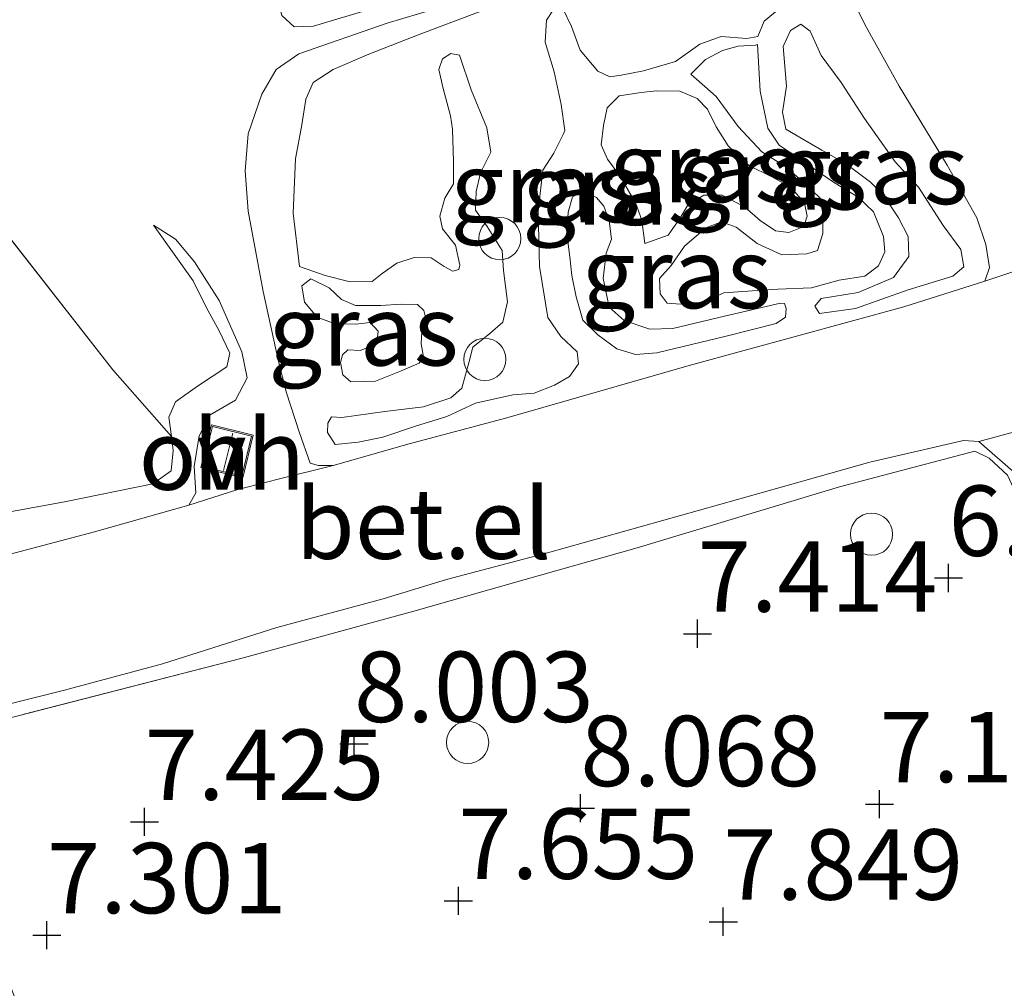
# Model space of a CAD drawing. Units: metres. Extents: x 96839 to 100010, y 495686 to 499497.
# Drawn here: x 98698 to 98733, y 496786 to 496820 of the extents above; entities that cross this region are included whole.
import ezdxf
from ezdxf.enums import TextEntityAlignment as Align

# ---------------------------------------------------------------- set-up
doc = ezdxf.new("R2010")
doc.units = ezdxf.units.M
doc.linetypes.add('IE-TERREINAFSCHEIDING', pattern=[10, 8, -2])
doc.layers.get('0').update_dxf_attribs({"lineweight": 25})
doc.layers.add('B-ME-GW-HOOGTEPUNT-S-B1', color=10, linetype='Continuous')
for name, color, linetype, lineweight in [('B-ME-GW-KRUINLIJN-L-B1', 93, 'Continuous', 18), ('B-ME-GW-TEENLIJN-L-B1', 93, 'Continuous', 18), ('B-ME-IE-GRASLAND-GV-B6', 93, 'Continuous', 18), ('B-ME-IE-GRONDWERKLIJN-GROND_NIETINGERICHT-GV-B6', 253, 'Continuous', 18), ('B-ME-IE-INRICHTINGSELEMENT-S-B1', 253, 'Continuous', 18), ('B-ME-IE-TERREINAFSCHEIDING-RASTERHEKWERK-L-B1', 8, 'IE-TERREINAFSCHEIDING', 18), ('B-ME-KG-KADASTRAAL-DAKRAND-L-B1', 13, 'Continuous', 18), ('B-ME-KG-KADASTRAAL-NOKLIJN-L-B1', 13, 'Continuous', 18), ('B-ME-OG-BEBOUWING-GV-B6', 173, 'Continuous', 18), ('B-ME-VH-VERH_SOORT-GV-B6', 8, 'Continuous', 18), ('B-ME-VH-VERH_SOORT-ONVERHARD-GV-B6', 8, 'Continuous', 18), ('B-ME-VH-VERH_SOORT-TEGELS-GV-B6', 8, 'Continuous', 18)]:
    doc.layers.add(name, color=color, linetype=linetype, lineweight=lineweight)
doc.styles.add('NLCS-ISO', font='NLCS-ISO.TTF')

# ---------------------------------------------------------------- blocks, each defined once
blk = doc.blocks.new('hoogtepunt')
for p, q in [((0, 0.5), (0, -0.5)), ((-0.5, 0), (0.5, 0))]:
    blk.add_line(p, q)
blk = doc.blocks.new('dtb')
blk.add_circle((0, 0), 0.75)

msp = doc.modelspace()

# ---------------------------------------------------------------- linework, layer by layer
at = {"layer": 'B-ME-GW-KRUINLIJN-L-B1'}
for points in [[(98707.897, 496811.504, 8.422), (98707.669, 496813.408, 8.342), (98707.754, 496815.333, 8.322), (98707.973, 496816.547, 8.252), (98708.118, 496817.45, 8.192), (98708.375, 496818.047, 8.222), (98709.088, 496818.515, 8.132), (98710.355, 496819.05, 8.132), (98712.143, 496819.756, 7.732), (98714.213, 496820.535, 7.312), (98716.724, 496821.415, 6.792), (98719.342, 496822.312, 6.342), (98721.437, 496823.144, 5.992), (98722.979, 496823.402, 5.782), (98723.822, 496823.483, 5.792), (98724.435, 496823.038, 5.752), (98725.088, 496821.934, 5.762), (98725.595, 496820.838, 5.862)], [(98717.267, 496816.203, 7.486), (98717.316, 496816.339, 7.469), (98717.195, 496817.261, 7.392), (98716.944, 496818.426, 7.252), (98716.626, 496819.486, 7.182), (98716.665, 496820.267, 7.012), (98716.915, 496820.647, 6.772), (98717.233, 496820.703, 6.572)], [(98729.523, 496810.683, 6.397), (98731.111, 496811.168, 6.253), (98731.504, 496811.503, 6.208), (98731.395, 496812.118, 6.226), (98730.762, 496812.965, 6.307), (98729.889, 496814.328, 6.505), (98729.062, 496815.232, 6.469), (98727.968, 496816.772, 6.424), (98727.145, 496818.052, 6.415), (98726.425, 496819.006, 6.352), (98726.034, 496819.87, 6.307), (98725.703, 496820.118, 6.352), (98725.344, 496819.893, 6.424), (98725.076, 496819.332, 6.487), (98725.199, 496817.918, 6.604), (98725.06, 496816.992, 6.559), (98725.18, 496816.389, 6.55), (98725.718, 496816.072, 6.559), (98726.452, 496815.638, 6.55), (98727.333, 496815.147, 6.496), (98728.18, 496814.509, 6.442), (98728.661, 496814.022, 6.451), (98729.177, 496813.242, 6.496), (98729.517, 496812.571, 6.451), (98729.542, 496811.869, 6.433), (98728.999, 496811.121, 6.487), (98727.739, 496810.589, 6.694), (98726.424, 496810.371, 6.766), (98726.199, 496810.1, 6.721), (98726.374, 496809.837, 6.658), (98727.653, 496810.019, 6.505), (98729.523, 496810.683, 6.397)], [(98721.803, 496818.344, 6.348), (98722.314, 496818.862, 6.339), (98722.921, 496819.189, 6.303), (98723.475, 496819.333, 6.276), (98724.092, 496819.369, 6.204), (98724.169, 496819.393, 6.198)], [(98713.593, 496811.555, 8.323), (98713.438, 496812.273, 8.232), (98712.97, 496812.843, 8.232), (98712.881, 496813.298, 8.182), (98713.057, 496813.933, 8.212), (98713.37, 496814.45, 8.142), (98713.368, 496815.246, 8.112), (98713.334, 496816.385, 8.142), (98713.257, 496816.868, 8.072), (98712.992, 496817.83, 7.992), (98712.844, 496818.513, 7.892), (98712.972, 496818.892, 7.792), (98713.271, 496819.082, 7.612)], [(98720.166, 496812.332, 7.5), (98720.996, 496812.628, 7.473), (98721.408, 496813.216, 7.302), (98721.701, 496813.718, 7.32), (98722.264, 496814.043, 7.176), (98722.908, 496814.043, 7.077), (98723.703, 496813.635, 6.933), (98724.268, 496813.149, 6.78), (98724.808, 496812.772, 6.798), (98725.281, 496812.72, 6.825), (98725.809, 496812.936, 6.816), (98725.935, 496813.301, 6.744), (98725.842, 496813.76, 6.753), (98725.348, 496814.33, 6.771), (98724.676, 496814.692, 6.816), (98723.858, 496815.1, 6.834), (98723.131, 496815.801, 6.771), (98722.694, 496816.47, 6.753), (98722.394, 496817.101, 6.699), (98722.023, 496817.481, 6.645), (98721.402, 496817.736, 6.663), (98720.578, 496817.756, 6.708), (98720.038, 496817.687, 6.798), (98719.253, 496817.575, 7.041), (98718.829, 496817.147, 7.131), (98718.695, 496816.515, 7.203), (98718.611, 496815.837, 7.266)], [(98725.126, 496810.194, 7.027), (98724.981, 496810.205, 7.063), (98722.993, 496809.744, 7.333), (98721.162, 496809.31, 7.594), (98720.34, 496809.282, 7.783), (98719.426, 496809.592, 8.179), (98718.897, 496810.066, 8.296), (98718.687, 496811.086, 8.404), (98718.791, 496811.984, 8.422), (98718.976, 496812.483, 8.323), (98718.891, 496813.135, 8.314), (98718.712, 496813.652, 8.323), (98718.442, 496813.965, 8.305), (98717.978, 496814.174, 8.296), (98717.595, 496813.985, 8.35), (98717.436, 496813.438, 8.359), (98717.39, 496812.675, 8.422), (98717.502, 496811.854, 8.386), (98717.575, 496811.19, 8.341), (98717.723, 496810.43, 8.341), (98717.956, 496809.6, 8.341), (98718.499, 496809.078, 8.224), (98719.173, 496808.582, 7.963), (98719.831, 496808.377, 7.756), (98720.588, 496808.439, 7.549), (98723.055, 496809.03, 7.198), (98724.825, 496809.487, 7.072), (98725.16, 496809.711, 7.045), (98725.19, 496810.014, 7.027), (98725.126, 496810.194, 7.027)], [(98702.709, 496812.977, 7.987), (98704.109, 496810.994, 8.26), (98704.581, 496810.059, 8.247), (98705.034, 496809.228, 8.468), (98705.416, 496808.431, 8.468), (98705.31, 496807.944, 8.468), (98704.274, 496807.26, 8.507), (98703.481, 496806.703, 8.364), (98703.246, 496806.157, 8.312), (98703.341, 496805.468, 8.316), (98703.408, 496804.971, 8.247), (98703.335, 496804.253, 8.299), (98702.679, 496803.787, 8.208), (98699.545, 496803.151, 7.974), (98697.072, 496802.702, 7.74)], [(98709.606, 496808.548, 8.935), (98710.045, 496808.524, 8.908), (98710.422, 496808.664, 8.899), (98710.647, 496808.886, 8.827), (98710.69, 496809.213, 8.854), (98710.405, 496809.522, 8.863), (98709.898, 496809.464, 8.89), (98709.123, 496809.486, 8.854), (98708.526, 496809.705, 8.827), (98708.069, 496810.241, 8.773), (98707.973, 496810.82, 8.764), (98708.295, 496811.068, 8.755), (98708.942, 496810.753, 8.845), (98709.386, 496810.338, 8.926), (98709.886, 496810.118, 8.908), (98710.781, 496810.122, 8.881), (98711.504, 496810.172, 8.908), (98712.085, 496810.159, 8.872), (98712.307, 496809.945, 8.89), (98712.359, 496809.753, 8.908), (98712.236, 496809.194, 8.926), (98712.22, 496808.758, 8.917), (98712.301, 496808.3, 8.899), (98712.148, 496808.079, 8.935), (98711.487, 496807.786, 8.944), (98710.598, 496807.431, 9.007), (98709.715, 496807.414, 9.016), (98709.432, 496807.663, 9.007), (98709.352, 496808.097, 8.962), (98709.419, 496808.365, 8.953), (98709.606, 496808.548, 8.935)], [(98709.161, 496805.18, 8.062), (98709.974, 496805.271, 8.002), (98710.858, 496805.449, 7.902), (98712.02, 496805.834, 8.062), (98713.132, 496806.177, 8.072), (98714.152, 496806.651, 7.902), (98715.478, 496806.944, 7.672), (98716.229, 496807.012, 7.832), (98716.95, 496807.295, 7.972), (98717.482, 496807.601, 8.022), (98717.81, 496808.05, 8.002), (98717.761, 496808.48, 8.022)]]:
    msp.add_polyline3d(points, dxfattribs=at)
at = {"layer": 'B-ME-GW-TEENLIJN-L-B1'}
for points in [[(98709.701, 496840.688, 6.959), (98708.988, 496840.65, 7.067), (98708.45, 496840.301, 7.247), (98707.751, 496838.872, 7.571), (98707.548, 496837.465, 7.733), (98707.948, 496834.822, 7.787), (98708.335, 496832.276, 7.814), (98708.723, 496831.12, 7.841), (98708.786, 496829.718, 7.796), (98708.504, 496828.599, 7.787), (98708.029, 496826.246, 7.787), (98707.599, 496824.676, 7.769), (98707.116, 496823.324, 7.832), (98706.969, 496821.518, 7.823), (98707.268, 496820.423, 7.886), (98707.699, 496820.02, 7.886), (98708.393, 496820.054, 7.823), (98710.484, 496820.678, 7.634), (98711.432, 496821.107, 7.571)], [(98714.907, 496821.334, 7.015), (98711.003, 496820.15, 7.627), (98707.874, 496819.061, 7.903), (98707.06, 496818.513, 7.939), (98706.558, 496817.632, 7.867), (98706.067, 496816.218, 7.879), (98705.961, 496814.908, 7.939), (98706.067, 496813.473, 7.999), (98706.602, 496810.624, 8.023), (98707.147, 496808.13, 8.035), (98707.425, 496807.021, 7.927), (98707.886, 496805.64, 7.819), (98708.277, 496804.516, 7.663), (98708.569, 496804.441, 7.615), (98709.086, 496804.434, 7.567)], [(98709.086, 496804.434, 7.567), (98711.786, 496805.209, 7.495), (98715.258, 496806.126, 7.195), (98721.734, 496807.986, 6.499), (98729.368, 496810.075, 5.719), (98732.243, 496810.983, 5.431), (98732.412, 496811.47, 5.443), (98732.284, 496812.291, 5.443), (98731.96, 496813.239, 5.467), (98730.91, 496815.109, 5.515), (98729.196, 496817.922, 5.515), (98727.978, 496820.112, 5.431), (98727.423, 496821.259, 5.377)], [(98725.595, 496820.838, 5.862), (98724.94, 496820.664, 5.922), (98724.41, 496820.224, 6.032), (98724.178, 496819.682, 6.032), (98723.79, 496819.608, 6.042), (98722.872, 496819.68, 6.082), (98722.124, 496819.41, 6.192), (98721.249, 496818.788, 6.282), (98720.112, 496818.458, 6.452), (98719.322, 496818.309, 6.552), (98718.919, 496818.247, 6.582), (98718.499, 496818.454, 6.632), (98717.866, 496819.195, 6.582), (98717.555, 496820.037, 6.582), (98717.233, 496820.703, 6.572)], [(98721.803, 496818.344, 6.348), (98722.704, 496817.547, 6.375), (98723.476, 496816.482, 6.465), (98724.316, 496815.578, 6.519), (98725.173, 496815.056, 6.51), (98725.851, 496814.457, 6.42), (98726.393, 496813.935, 6.348), (98726.488, 496813.38, 6.321), (98726.489, 496812.678, 6.33), (98726.295, 496812.081, 6.42), (98725.922, 496811.965, 6.537), (98725.027, 496811.924, 6.627), (98724.161, 496812.332, 6.699), (98723.412, 496812.91, 6.771), (98722.888, 496813.094, 6.879), (98722.335, 496812.878, 6.915), (98721.573, 496812.235, 6.978), (98721.102, 496811.548, 7.032), (98720.687, 496811.08, 7.149), (98720.709, 496810.536, 7.185), (98720.958, 496810.202, 7.149), (98721.442, 496810.175, 7.077), (98722.156, 496810.2, 6.978), (98722.971, 496810.579, 6.852), (98723.987, 496810.646, 6.708), (98724.893, 496810.7, 6.618), (98726.09, 496810.746, 6.537), (98727.065, 496811.019, 6.384), (98727.982, 496811.169, 6.204), (98728.471, 496811.529, 6.24), (98728.692, 496812.03, 6.24), (98728.645, 496812.573, 6.222), (98728.29, 496813.45, 6.285), (98727.748, 496813.972, 6.267), (98726.867, 496814.5, 6.33), (98725.775, 496815.254, 6.42), (98724.943, 496815.816, 6.519), (98724.532, 496816.425, 6.528), (98724.265, 496817.739, 6.402), (98724.169, 496819.393, 6.198)], [(98713.271, 496819.082, 7.612), (98713.581, 496819.021, 7.572), (98713.994, 496817.792, 7.592), (98714.544, 496816.431, 7.652), (98714.695, 496815.573, 7.612), (98714.319, 496814.84, 7.622), (98714.17, 496814.178, 7.592), (98714.142, 496813.505, 7.602), (98714.556, 496812.935, 7.632), (98715.09, 496812.074, 7.722), (98715.143, 496811.362, 7.812), (98715.285, 496810.258, 7.892), (98715.116, 496809.535, 7.982), (98714.653, 496809.123, 8.012), (98714.057, 496808.641, 7.942), (98713.919, 496808.128, 7.942), (98713.667, 496807.188, 8.002), (98713.271, 496806.844, 8.092), (98712.295, 496806.517, 8.102), (98710.927, 496806.356, 8.002), (98709.398, 496806.139, 8.022), (98709.032, 496806.163, 8.052), (98708.901, 496805.938, 8.066), (98708.884, 496805.605, 8.072), (98709.161, 496805.18, 8.062)], [(98717.761, 496808.48, 8.022), (98717.175, 496809.019, 8.042), (98716.718, 496809.696, 8.022), (98716.416, 496811.506, 7.822), (98716.378, 496813.481, 7.692), (98716.539, 496814.936, 7.642), (98716.931, 496815.535, 7.572), (98717.267, 496816.203, 7.486)], [(98720.166, 496812.332, 7.5), (98720.054, 496813.152, 7.536), (98719.849, 496813.742, 7.545), (98719.274, 496814.736, 7.392), (98718.839, 496815.321, 7.275), (98718.611, 496815.837, 7.266)], [(98702.709, 496812.977, 7.987), (98703.49, 496812.486, 7.942), (98704.156, 496811.67, 8.019), (98705.04, 496810.297, 7.986), (98705.843, 496808.478, 7.92), (98706.038, 496807.55, 7.942), (98705.624, 496806.758, 7.766), (98704.717, 496806.238, 7.755), (98704.332, 496805.492, 7.656), (98704.145, 496804.408, 7.557), (98704.207, 496803.463, 7.392), (98703.964, 496803.03, 7.326), (98700.61, 496802.079, 6.974), (98695.356, 496800.694, 6.369)], [(98707.897, 496811.504, 8.422), (98708.801, 496811.193, 8.462), (98709.693, 496810.968, 8.462), (98710.472, 496810.982, 8.412), (98710.834, 496811.255, 8.352), (98711.351, 496811.628, 8.352), (98711.963, 496811.828, 8.372), (98712.568, 496811.812, 8.342), (98713.031, 496811.512, 8.352), (98713.344, 496811.343, 8.322), (98713.558, 496811.401, 8.352), (98713.593, 496811.555, 8.323)], [(98694.164, 496792.75, 5.953), (98694.569, 496793.846, 6.093), (98695.389, 496795.089, 6.148), (98695.559, 496795.462, 6.159), (98699.542, 496796.452, 6.665), (98703.03, 496797.39, 7.028), (98707.087, 496798.68, 7.391), (98710.869, 496799.697, 7.479), (98713.119, 496800.39, 7.413), (98716.701, 496801.333, 7.017), (98723.454, 496803.235, 6.28), (98728.162, 496804.551, 5.763), (98731.486, 496805.321, 5.466), (98732.034, 496805.287, 5.367)], [(98732.034, 496805.287, 5.367), (98733.442, 496804.065, 5.301), (98734.668, 496802.028, 5.08), (98737.107, 496793.491, 5.165), (98740.739, 496782.166, 5.331)]]:
    msp.add_polyline3d(points, dxfattribs=at)
at = {"layer": 'B-ME-IE-GRASLAND-GV-B6'}
for points in [[(98664.187, 496885.65, 7.948), (98666.369, 496879.283, 8.032), (98667.901, 496874.903, 7.976), (98670.186, 496868.509, 8.13), (98672.722, 496860.783, 8.186), (98674.079, 496856.667, 8.158), (98675.01, 496854.219, 8.172), (98675.865, 496851.769, 8.144), (98676.562, 496849.443, 8.2), (98677.396, 496847.106, 8.13), (98678.306, 496844.77, 7.962), (98679.077, 496842.538, 8.06), (98679.95, 496840.145, 8.158), (98681.758, 496835.097, 8.116), (98683.089, 496830.98, 8.088), (98683.785, 496829.01, 8.284), (98684.906, 496827.45, 8.228), (98686.474, 496826.181, 8.158), (98688.903, 496823.195, 8.046), (98696.106, 496814.426, 7.976), (98701.256, 496807.841, 8.186), (98703.341, 496805.468, 8.316)], [(98727.423, 496821.259, 5.377), (98727.978, 496820.112, 5.431), (98729.196, 496817.922, 5.515), (98730.91, 496815.109, 5.515), (98731.96, 496813.239, 5.467), (98732.284, 496812.291, 5.443), (98732.412, 496811.47, 5.443), (98732.243, 496810.983, 5.431), (98729.368, 496810.075, 5.719), (98721.734, 496807.986, 6.499), (98715.258, 496806.126, 7.195), (98711.786, 496805.209, 7.495), (98709.086, 496804.434, 7.567), (98708.569, 496804.441, 7.615), (98708.277, 496804.516, 7.663), (98707.886, 496805.64, 7.819), (98707.425, 496807.021, 7.927), (98707.147, 496808.13, 8.035), (98706.602, 496810.624, 8.023), (98706.067, 496813.473, 7.999), (98705.961, 496814.908, 7.939), (98706.067, 496816.218, 7.879), (98706.558, 496817.632, 7.867), (98707.06, 496818.513, 7.939), (98707.874, 496819.061, 7.903), (98711.003, 496820.15, 7.627), (98714.907, 496821.334, 7.015)], [(98710.484, 496820.678, 7.634), (98708.393, 496820.054, 7.823), (98707.699, 496820.02, 7.886), (98707.268, 496820.423, 7.886)], [(98716.915, 496820.647, 6.772), (98716.665, 496820.267, 7.012), (98716.626, 496819.486, 7.182), (98716.944, 496818.426, 7.252), (98717.195, 496817.261, 7.392), (98717.316, 496816.339, 7.469), (98717.267, 496816.203, 7.486), (98716.931, 496815.535, 7.572), (98716.539, 496814.936, 7.642), (98716.378, 496813.481, 7.692), (98716.416, 496811.506, 7.822), (98716.718, 496809.696, 8.022), (98717.175, 496809.019, 8.042), (98717.761, 496808.48, 8.022), (98717.81, 496808.05, 8.002), (98717.482, 496807.601, 8.022), (98716.95, 496807.295, 7.972), (98716.229, 496807.012, 7.832), (98715.478, 496806.944, 7.672), (98714.152, 496806.651, 7.902), (98713.132, 496806.177, 8.072), (98712.02, 496805.834, 8.062), (98710.858, 496805.449, 7.902), (98709.974, 496805.271, 8.002), (98709.161, 496805.18, 8.062), (98708.884, 496805.605, 8.072), (98708.901, 496805.938, 8.066), (98709.032, 496806.163, 8.052), (98709.398, 496806.139, 8.022), (98710.927, 496806.356, 8.002), (98712.295, 496806.517, 8.102), (98713.271, 496806.844, 8.092), (98713.667, 496807.188, 8.002), (98713.919, 496808.128, 7.942), (98714.057, 496808.641, 7.942), (98714.653, 496809.123, 8.012), (98715.116, 496809.535, 7.982), (98715.285, 496810.258, 7.892), (98715.143, 496811.362, 7.812), (98715.09, 496812.074, 7.722), (98714.556, 496812.935, 7.632), (98714.142, 496813.505, 7.602), (98714.17, 496814.178, 7.592), (98714.319, 496814.84, 7.622), (98714.695, 496815.573, 7.612), (98714.544, 496816.431, 7.652), (98713.994, 496817.792, 7.592), (98713.581, 496819.021, 7.572), (98713.271, 496819.082, 7.612), (98712.972, 496818.892, 7.792), (98712.844, 496818.513, 7.892), (98712.992, 496817.83, 7.992), (98713.257, 496816.868, 8.072), (98713.334, 496816.385, 8.142), (98713.368, 496815.246, 8.112), (98713.37, 496814.45, 8.142), (98713.057, 496813.933, 8.212), (98712.881, 496813.298, 8.182), (98712.97, 496812.843, 8.232), (98713.438, 496812.273, 8.232), (98713.593, 496811.555, 8.323), (98713.558, 496811.401, 8.352), (98713.344, 496811.343, 8.322), (98713.031, 496811.512, 8.352), (98712.568, 496811.812, 8.342), (98711.963, 496811.828, 8.372), (98711.351, 496811.628, 8.352), (98710.834, 496811.255, 8.352), (98710.472, 496810.982, 8.412), (98709.693, 496810.968, 8.462), (98708.801, 496811.193, 8.462), (98707.897, 496811.504, 8.422), (98707.669, 496813.408, 8.342), (98707.754, 496815.333, 8.322), (98707.973, 496816.547, 8.252), (98708.118, 496817.45, 8.192), (98708.375, 496818.047, 8.222), (98709.088, 496818.515, 8.132), (98710.355, 496819.05, 8.132), (98712.143, 496819.756, 7.732), (98714.213, 496820.535, 7.312)], [(98714.213, 496820.535, 7.312), (98712.143, 496819.756, 7.732), (98710.355, 496819.05, 8.132), (98709.088, 496818.515, 8.132), (98708.375, 496818.047, 8.222), (98708.118, 496817.45, 8.192), (98707.973, 496816.547, 8.252), (98707.754, 496815.333, 8.322), (98707.669, 496813.408, 8.342), (98707.897, 496811.504, 8.422)], [(98707.897, 496811.504, 8.422), (98708.801, 496811.193, 8.462), (98709.693, 496810.968, 8.462), (98710.472, 496810.982, 8.412), (98710.834, 496811.255, 8.352), (98711.351, 496811.628, 8.352), (98711.963, 496811.828, 8.372), (98712.568, 496811.812, 8.342), (98713.031, 496811.512, 8.352), (98713.344, 496811.343, 8.322), (98713.558, 496811.401, 8.352), (98713.593, 496811.555, 8.323), (98713.438, 496812.273, 8.232), (98712.97, 496812.843, 8.232), (98712.881, 496813.298, 8.182), (98713.057, 496813.933, 8.212), (98713.37, 496814.45, 8.142), (98713.368, 496815.246, 8.112), (98713.334, 496816.385, 8.142), (98713.257, 496816.868, 8.072), (98712.992, 496817.83, 7.992), (98712.844, 496818.513, 7.892), (98712.972, 496818.892, 7.792), (98713.271, 496819.082, 7.612), (98713.581, 496819.021, 7.572), (98713.994, 496817.792, 7.592), (98714.544, 496816.431, 7.652), (98714.695, 496815.573, 7.612), (98714.319, 496814.84, 7.622), (98714.17, 496814.178, 7.592), (98714.142, 496813.505, 7.602), (98714.556, 496812.935, 7.632), (98715.09, 496812.074, 7.722), (98715.143, 496811.362, 7.812), (98715.285, 496810.258, 7.892), (98715.116, 496809.535, 7.982), (98714.653, 496809.123, 8.012), (98714.057, 496808.641, 7.942), (98713.919, 496808.128, 7.942), (98713.667, 496807.188, 8.002), (98713.271, 496806.844, 8.092), (98712.295, 496806.517, 8.102), (98710.927, 496806.356, 8.002), (98709.398, 496806.139, 8.022), (98709.032, 496806.163, 8.052), (98708.901, 496805.938, 8.066), (98708.884, 496805.605, 8.072), (98709.161, 496805.18, 8.062), (98709.974, 496805.271, 8.002), (98710.858, 496805.449, 7.902), (98712.02, 496805.834, 8.062), (98713.132, 496806.177, 8.072), (98714.152, 496806.651, 7.902), (98715.478, 496806.944, 7.672), (98716.229, 496807.012, 7.832), (98716.95, 496807.295, 7.972), (98717.482, 496807.601, 8.022), (98717.81, 496808.05, 8.002), (98717.761, 496808.48, 8.022), (98717.175, 496809.019, 8.042), (98716.718, 496809.696, 8.022), (98716.416, 496811.506, 7.822), (98716.378, 496813.481, 7.692), (98716.539, 496814.936, 7.642), (98716.931, 496815.535, 7.572), (98717.267, 496816.203, 7.486), (98717.316, 496816.339, 7.469), (98717.195, 496817.261, 7.392), (98716.944, 496818.426, 7.252), (98716.626, 496819.486, 7.182), (98716.665, 496820.267, 7.012), (98716.915, 496820.647, 6.772)], [(98724.94, 496820.664, 5.922), (98724.41, 496820.224, 6.032), (98724.178, 496819.682, 6.032), (98723.79, 496819.608, 6.042), (98722.872, 496819.68, 6.082), (98722.124, 496819.41, 6.192), (98721.249, 496818.788, 6.282), (98720.112, 496818.458, 6.452), (98719.322, 496818.309, 6.552), (98718.919, 496818.247, 6.582), (98718.499, 496818.454, 6.632), (98717.866, 496819.195, 6.582), (98717.555, 496820.037, 6.582), (98717.233, 496820.703, 6.572)], [(98717.233, 496820.703, 6.572), (98717.555, 496820.037, 6.582), (98717.866, 496819.195, 6.582), (98718.499, 496818.454, 6.632), (98718.919, 496818.247, 6.582), (98719.322, 496818.309, 6.552), (98720.112, 496818.458, 6.452), (98721.249, 496818.788, 6.282), (98722.124, 496819.41, 6.192), (98722.872, 496819.68, 6.082), (98723.79, 496819.608, 6.042), (98724.178, 496819.682, 6.032), (98724.41, 496820.224, 6.032), (98724.94, 496820.664, 5.922)], [(98729.523, 496810.683, 6.397), (98731.111, 496811.168, 6.253), (98731.504, 496811.503, 6.208), (98731.395, 496812.118, 6.226), (98730.762, 496812.965, 6.307), (98729.889, 496814.328, 6.505), (98729.062, 496815.232, 6.469), (98727.968, 496816.772, 6.424), (98727.145, 496818.052, 6.415), (98726.425, 496819.006, 6.352), (98726.034, 496819.87, 6.307), (98725.703, 496820.118, 6.352), (98725.344, 496819.893, 6.424), (98725.076, 496819.332, 6.487), (98725.199, 496817.918, 6.604), (98725.06, 496816.992, 6.559), (98725.18, 496816.389, 6.55), (98725.718, 496816.072, 6.559), (98726.452, 496815.638, 6.55), (98727.333, 496815.147, 6.496), (98728.18, 496814.509, 6.442), (98728.661, 496814.022, 6.451), (98729.177, 496813.242, 6.496), (98729.517, 496812.571, 6.451), (98729.542, 496811.869, 6.433), (98728.999, 496811.121, 6.487), (98727.739, 496810.589, 6.694), (98726.424, 496810.371, 6.766), (98726.199, 496810.1, 6.721), (98726.374, 496809.837, 6.658), (98727.653, 496810.019, 6.505), (98729.523, 496810.683, 6.397)], [(98729.523, 496810.683, 6.397), (98727.653, 496810.019, 6.505), (98726.374, 496809.837, 6.658), (98726.199, 496810.1, 6.721), (98726.424, 496810.371, 6.766), (98727.739, 496810.589, 6.694), (98728.999, 496811.121, 6.487), (98729.542, 496811.869, 6.433), (98729.517, 496812.571, 6.451), (98729.177, 496813.242, 6.496), (98728.661, 496814.022, 6.451), (98728.18, 496814.509, 6.442), (98727.333, 496815.147, 6.496), (98726.452, 496815.638, 6.55), (98725.718, 496816.072, 6.559), (98725.18, 496816.389, 6.55), (98725.06, 496816.992, 6.559), (98725.199, 496817.918, 6.604), (98725.076, 496819.332, 6.487), (98725.344, 496819.893, 6.424), (98725.703, 496820.118, 6.352), (98726.034, 496819.87, 6.307), (98726.425, 496819.006, 6.352), (98727.145, 496818.052, 6.415), (98727.968, 496816.772, 6.424), (98729.062, 496815.232, 6.469), (98729.889, 496814.328, 6.505), (98730.762, 496812.965, 6.307), (98731.395, 496812.118, 6.226), (98731.504, 496811.503, 6.208), (98731.111, 496811.168, 6.253), (98729.523, 496810.683, 6.397)], [(98724.169, 496819.393, 6.198), (98724.092, 496819.369, 6.204), (98723.475, 496819.333, 6.276), (98722.921, 496819.189, 6.303), (98722.314, 496818.862, 6.339), (98721.803, 496818.344, 6.348), (98722.704, 496817.547, 6.375), (98723.476, 496816.482, 6.465), (98724.316, 496815.578, 6.519), (98725.173, 496815.056, 6.51), (98725.851, 496814.457, 6.42), (98726.393, 496813.935, 6.348), (98726.488, 496813.38, 6.321), (98726.489, 496812.678, 6.33), (98726.295, 496812.081, 6.42), (98725.922, 496811.965, 6.537), (98725.027, 496811.924, 6.627), (98724.161, 496812.332, 6.699), (98723.412, 496812.91, 6.771), (98722.888, 496813.094, 6.879), (98722.335, 496812.878, 6.915), (98721.573, 496812.235, 6.978), (98721.102, 496811.548, 7.032), (98720.687, 496811.08, 7.149), (98720.709, 496810.536, 7.185), (98720.958, 496810.202, 7.149), (98721.442, 496810.175, 7.077), (98722.156, 496810.2, 6.978), (98722.971, 496810.579, 6.852), (98723.987, 496810.646, 6.708), (98724.893, 496810.7, 6.618), (98726.09, 496810.746, 6.537), (98727.065, 496811.019, 6.384), (98727.982, 496811.169, 6.204), (98728.471, 496811.529, 6.24), (98728.692, 496812.03, 6.24), (98728.645, 496812.573, 6.222), (98728.29, 496813.45, 6.285), (98727.748, 496813.972, 6.267), (98726.867, 496814.5, 6.33), (98725.775, 496815.254, 6.42), (98724.943, 496815.816, 6.519), (98724.532, 496816.425, 6.528), (98724.265, 496817.739, 6.402), (98724.169, 496819.393, 6.198)], [(98721.803, 496818.344, 6.348), (98722.314, 496818.862, 6.339), (98722.921, 496819.189, 6.303), (98723.475, 496819.333, 6.276), (98724.092, 496819.369, 6.204), (98724.169, 496819.393, 6.198), (98724.265, 496817.739, 6.402), (98724.532, 496816.425, 6.528), (98724.943, 496815.816, 6.519), (98725.775, 496815.254, 6.42), (98726.867, 496814.5, 6.33), (98727.748, 496813.972, 6.267), (98728.29, 496813.45, 6.285), (98728.645, 496812.573, 6.222), (98728.692, 496812.03, 6.24), (98728.471, 496811.529, 6.24), (98727.982, 496811.169, 6.204), (98727.065, 496811.019, 6.384), (98726.09, 496810.746, 6.537), (98724.893, 496810.7, 6.618), (98723.987, 496810.646, 6.708), (98722.971, 496810.579, 6.852), (98722.156, 496810.2, 6.978), (98721.442, 496810.175, 7.077), (98720.958, 496810.202, 7.149), (98720.709, 496810.536, 7.185), (98720.687, 496811.08, 7.149), (98721.102, 496811.548, 7.032), (98721.573, 496812.235, 6.978), (98722.335, 496812.878, 6.915), (98722.888, 496813.094, 6.879), (98723.412, 496812.91, 6.771), (98724.161, 496812.332, 6.699), (98725.027, 496811.924, 6.627), (98725.922, 496811.965, 6.537), (98726.295, 496812.081, 6.42), (98726.489, 496812.678, 6.33), (98726.488, 496813.38, 6.321), (98726.393, 496813.935, 6.348), (98725.851, 496814.457, 6.42), (98725.173, 496815.056, 6.51), (98724.316, 496815.578, 6.519), (98723.476, 496816.482, 6.465), (98722.704, 496817.547, 6.375), (98721.803, 496818.344, 6.348)], [(98720.166, 496812.332, 7.5), (98720.996, 496812.628, 7.473), (98721.408, 496813.216, 7.302), (98721.701, 496813.718, 7.32), (98722.264, 496814.043, 7.176), (98722.908, 496814.043, 7.077), (98723.703, 496813.635, 6.933), (98724.268, 496813.149, 6.78), (98724.808, 496812.772, 6.798), (98725.281, 496812.72, 6.825), (98725.809, 496812.936, 6.816), (98725.935, 496813.301, 6.744), (98725.842, 496813.76, 6.753), (98725.348, 496814.33, 6.771), (98724.676, 496814.692, 6.816), (98723.858, 496815.1, 6.834), (98723.131, 496815.801, 6.771), (98722.694, 496816.47, 6.753), (98722.394, 496817.101, 6.699), (98722.023, 496817.481, 6.645), (98721.402, 496817.736, 6.663), (98720.578, 496817.756, 6.708), (98720.038, 496817.687, 6.798), (98719.253, 496817.575, 7.041), (98718.829, 496817.147, 7.131), (98718.695, 496816.515, 7.203), (98718.611, 496815.837, 7.266), (98718.839, 496815.321, 7.275), (98719.274, 496814.736, 7.392), (98719.849, 496813.742, 7.545), (98720.054, 496813.152, 7.536), (98720.166, 496812.332, 7.5)], [(98720.166, 496812.332, 7.5), (98720.054, 496813.152, 7.536), (98719.849, 496813.742, 7.545), (98719.274, 496814.736, 7.392), (98718.839, 496815.321, 7.275), (98718.611, 496815.837, 7.266), (98718.695, 496816.515, 7.203), (98718.829, 496817.147, 7.131), (98719.253, 496817.575, 7.041), (98720.038, 496817.687, 6.798), (98720.578, 496817.756, 6.708), (98721.402, 496817.736, 6.663), (98722.023, 496817.481, 6.645), (98722.394, 496817.101, 6.699), (98722.694, 496816.47, 6.753), (98723.131, 496815.801, 6.771), (98723.858, 496815.1, 6.834), (98724.676, 496814.692, 6.816), (98725.348, 496814.33, 6.771), (98725.842, 496813.76, 6.753), (98725.935, 496813.301, 6.744), (98725.809, 496812.936, 6.816), (98725.281, 496812.72, 6.825), (98724.808, 496812.772, 6.798), (98724.268, 496813.149, 6.78), (98723.703, 496813.635, 6.933), (98722.908, 496814.043, 7.077), (98722.264, 496814.043, 7.176), (98721.701, 496813.718, 7.32), (98721.408, 496813.216, 7.302), (98720.996, 496812.628, 7.473), (98720.166, 496812.332, 7.5)], [(98725.126, 496810.194, 7.027), (98724.981, 496810.205, 7.063), (98722.993, 496809.744, 7.333), (98721.162, 496809.31, 7.594), (98720.34, 496809.282, 7.783), (98719.426, 496809.592, 8.179), (98718.897, 496810.066, 8.296), (98718.687, 496811.086, 8.404), (98718.791, 496811.984, 8.422), (98718.976, 496812.483, 8.323), (98718.891, 496813.135, 8.314), (98718.712, 496813.652, 8.323), (98718.442, 496813.965, 8.305), (98717.978, 496814.174, 8.296), (98717.595, 496813.985, 8.35), (98717.436, 496813.438, 8.359), (98717.39, 496812.675, 8.422), (98717.502, 496811.854, 8.386), (98717.575, 496811.19, 8.341), (98717.723, 496810.43, 8.341), (98717.956, 496809.6, 8.341), (98718.499, 496809.078, 8.224), (98719.173, 496808.582, 7.963), (98719.831, 496808.377, 7.756), (98720.588, 496808.439, 7.549), (98723.055, 496809.03, 7.198), (98724.825, 496809.487, 7.072), (98725.16, 496809.711, 7.045), (98725.19, 496810.014, 7.027), (98725.126, 496810.194, 7.027)], [(98725.126, 496810.194, 7.027), (98725.19, 496810.014, 7.027), (98725.16, 496809.711, 7.045), (98724.825, 496809.487, 7.072), (98723.055, 496809.03, 7.198), (98720.588, 496808.439, 7.549), (98719.831, 496808.377, 7.756), (98719.173, 496808.582, 7.963), (98718.499, 496809.078, 8.224), (98717.956, 496809.6, 8.341), (98717.723, 496810.43, 8.341), (98717.575, 496811.19, 8.341), (98717.502, 496811.854, 8.386), (98717.39, 496812.675, 8.422), (98717.436, 496813.438, 8.359), (98717.595, 496813.985, 8.35), (98717.978, 496814.174, 8.296), (98718.442, 496813.965, 8.305), (98718.712, 496813.652, 8.323), (98718.891, 496813.135, 8.314), (98718.976, 496812.483, 8.323), (98718.791, 496811.984, 8.422), (98718.687, 496811.086, 8.404), (98718.897, 496810.066, 8.296), (98719.426, 496809.592, 8.179), (98720.34, 496809.282, 7.783), (98721.162, 496809.31, 7.594), (98722.993, 496809.744, 7.333), (98724.981, 496810.205, 7.063), (98725.126, 496810.194, 7.027)], [(98697.072, 496802.702, 7.74), (98699.545, 496803.151, 7.974), (98702.679, 496803.787, 8.208), (98703.335, 496804.253, 8.299), (98703.408, 496804.971, 8.247), (98703.341, 496805.468, 8.316), (98703.246, 496806.157, 8.312), (98703.481, 496806.703, 8.364), (98704.274, 496807.26, 8.507), (98705.31, 496807.944, 8.468), (98705.416, 496808.431, 8.468), (98705.034, 496809.228, 8.468), (98704.581, 496810.059, 8.247), (98704.109, 496810.994, 8.26), (98702.709, 496812.977, 7.987), (98703.49, 496812.486, 7.942), (98704.156, 496811.67, 8.019), (98705.04, 496810.297, 7.986), (98705.843, 496808.478, 7.92), (98706.038, 496807.55, 7.942), (98705.624, 496806.758, 7.766), (98704.717, 496806.238, 7.755), (98704.332, 496805.492, 7.656), (98704.145, 496804.408, 7.557), (98704.207, 496803.463, 7.392), (98703.964, 496803.03, 7.326), (98700.61, 496802.079, 6.974), (98695.356, 496800.694, 6.369)], [(98709.606, 496808.548, 8.935), (98709.419, 496808.365, 8.953), (98709.352, 496808.097, 8.962), (98709.432, 496807.663, 9.007), (98709.715, 496807.414, 9.016), (98710.598, 496807.431, 9.007), (98711.487, 496807.786, 8.944), (98712.148, 496808.079, 8.935), (98712.301, 496808.3, 8.899), (98712.22, 496808.758, 8.917), (98712.236, 496809.194, 8.926), (98712.359, 496809.753, 8.908), (98712.307, 496809.945, 8.89), (98712.085, 496810.159, 8.872), (98711.504, 496810.172, 8.908), (98710.781, 496810.122, 8.881), (98709.886, 496810.118, 8.908), (98709.386, 496810.338, 8.926), (98708.942, 496810.753, 8.845), (98708.295, 496811.068, 8.755), (98707.973, 496810.82, 8.764), (98708.069, 496810.241, 8.773), (98708.526, 496809.705, 8.827), (98709.123, 496809.486, 8.854), (98709.898, 496809.464, 8.89), (98710.405, 496809.522, 8.863), (98710.69, 496809.213, 8.854), (98710.647, 496808.886, 8.827), (98710.422, 496808.664, 8.899), (98710.045, 496808.524, 8.908), (98709.606, 496808.548, 8.935)], [(98709.606, 496808.548, 8.935), (98710.045, 496808.524, 8.908), (98710.422, 496808.664, 8.899), (98710.647, 496808.886, 8.827), (98710.69, 496809.213, 8.854), (98710.405, 496809.522, 8.863), (98709.898, 496809.464, 8.89), (98709.123, 496809.486, 8.854), (98708.526, 496809.705, 8.827), (98708.069, 496810.241, 8.773), (98707.973, 496810.82, 8.764), (98708.295, 496811.068, 8.755), (98708.942, 496810.753, 8.845), (98709.386, 496810.338, 8.926), (98709.886, 496810.118, 8.908), (98710.781, 496810.122, 8.881), (98711.504, 496810.172, 8.908), (98712.085, 496810.159, 8.872), (98712.307, 496809.945, 8.89), (98712.359, 496809.753, 8.908), (98712.236, 496809.194, 8.926), (98712.22, 496808.758, 8.917), (98712.301, 496808.3, 8.899), (98712.148, 496808.079, 8.935), (98711.487, 496807.786, 8.944), (98710.598, 496807.431, 9.007), (98709.715, 496807.414, 9.016), (98709.432, 496807.663, 9.007), (98709.352, 496808.097, 8.962), (98709.419, 496808.365, 8.953), (98709.606, 496808.548, 8.935)], [(98703.341, 496805.468, 8.316), (98703.408, 496804.971, 8.247), (98703.335, 496804.253, 8.299), (98702.679, 496803.787, 8.208), (98699.545, 496803.151, 7.974), (98697.072, 496802.702, 7.74)], [(98695.559, 496795.462, 6.159), (98699.542, 496796.452, 6.665), (98703.03, 496797.39, 7.028), (98707.087, 496798.68, 7.391), (98710.869, 496799.697, 7.479), (98713.119, 496800.39, 7.413), (98716.701, 496801.333, 7.017), (98723.454, 496803.235, 6.28), (98728.162, 496804.551, 5.763), (98731.486, 496805.321, 5.466), (98732.034, 496805.287, 5.367)], [(98732.034, 496805.287, 5.367), (98733.442, 496804.065, 5.301), (98734.668, 496802.028, 5.08), (98737.107, 496793.491, 5.165), (98740.739, 496782.166, 5.331)], [(98739.711, 496780.891, 5.686), (98735.397, 496796.857, 5.759), (98733.934, 496802.179, 6.019), (98733.05, 496804.092, 5.912), (98732.398, 496804.704, 5.939), (98731.886, 496804.949, 5.937), (98727.085, 496803.683, 6.307), (98719.897, 496801.508, 7.022), (98715.91, 496800.387, 7.503), (98711.959, 496799.267, 7.724), (98705.812, 496797.583, 7.75), (98697.052, 496795.328, 7.126)]]:
    msp.add_polyline3d(points, dxfattribs=at)
at = {"layer": 'B-ME-IE-GRONDWERKLIJN-GROND_NIETINGERICHT-GV-B6'}
msp.add_polyline3d([(98697.841, 496785.361, 5.081), (98697.125, 496787.256, 5.301), (98697.15, 496788.321, 5.576), (98697.029, 496788.94, 5.965), (98696.917, 496789.144, 5.965), (98696.783, 496789.993, 7.055), (98696.371, 496791.329, 7.295), (98695.751, 496792.537, 7.312), (98695.765, 496793.647, 7.237), (98696.515, 496795.007, 7.162), (98697.052, 496795.328, 7.126), (98705.812, 496797.583, 7.75), (98711.959, 496799.267, 7.724), (98715.91, 496800.387, 7.503), (98719.897, 496801.508, 7.022), (98727.085, 496803.683, 6.307), (98731.886, 496804.949, 5.937), (98732.398, 496804.704, 5.939), (98733.05, 496804.092, 5.912), (98733.934, 496802.179, 6.019), (98735.397, 496796.857, 5.759), (98739.711, 496780.891, 5.686)], dxfattribs=at)
at = {"layer": 'B-ME-IE-TERREINAFSCHEIDING-RASTERHEKWERK-L-B1'}
for points in [[(98703.341, 496805.468, 8.316), (98701.256, 496807.841, 8.186), (98696.106, 496814.426, 7.976), (98688.903, 496823.195, 8.046), (98686.474, 496826.181, 8.158), (98684.906, 496827.45, 8.228), (98683.785, 496829.01, 8.284), (98683.089, 496830.98, 8.088), (98681.758, 496835.097, 8.116), (98679.95, 496840.145, 8.158), (98679.077, 496842.538, 8.06), (98678.306, 496844.77, 7.962), (98677.396, 496847.106, 8.13), (98676.562, 496849.443, 8.2), (98675.865, 496851.769, 8.144), (98675.01, 496854.219, 8.172), (98674.079, 496856.667, 8.158), (98672.722, 496860.783, 8.186), (98670.186, 496868.509, 8.13), (98667.901, 496874.903, 7.976), (98666.369, 496879.283, 8.032), (98664.187, 496885.65, 7.948), (98662.719, 496889.834, 7.864), (98662.641, 496890.121, 7.828)], [(98731.886, 496804.949, 5.937), (98727.085, 496803.683, 6.307), (98719.897, 496801.508, 7.022), (98715.91, 496800.387, 7.503), (98711.959, 496799.267, 7.724), (98705.812, 496797.583, 7.75), (98697.052, 496795.328, 7.126)], [(98740.704, 496777.737, 5.729), (98739.711, 496780.891, 5.686), (98735.397, 496796.857, 5.759), (98733.934, 496802.179, 6.019), (98733.05, 496804.092, 5.912), (98732.398, 496804.704, 5.939), (98731.886, 496804.949, 5.937)]]:
    msp.add_polyline3d(points, dxfattribs=at)
at = {"layer": 'B-ME-KG-KADASTRAAL-DAKRAND-L-B1'}
msp.add_polyline3d([(98704.448, 496804.399, 9.151), (98704.799, 496805.823, 9.186), (98706.189, 496805.481, 9.146), (98705.838, 496804.057, 9.111), (98704.448, 496804.399, 9.151)], dxfattribs=at)
at = {"layer": 'B-ME-KG-KADASTRAAL-NOKLIJN-L-B1'}
msp.add_line((98705.191, 496804.26, 9.286), (98705.529, 496805.584, 9.286), dxfattribs=at)
at = {"layer": 'B-ME-OG-BEBOUWING-GV-B6'}
msp.add_polyline3d([(98704.387, 496804.363, 7.571), (98704.762, 496805.883, 7.571), (98706.249, 496805.517, 7.571), (98705.874, 496803.997, 7.571), (98704.387, 496804.363, 7.571)], dxfattribs=at)
at = {"layer": 'B-ME-VH-VERH_SOORT-GV-B6'}
for points in [[(98695.356, 496800.694, 6.369), (98700.61, 496802.079, 6.974), (98703.964, 496803.03, 7.326), (98705.67, 496803.57, 7.486), (98707.131, 496803.956, 7.507), (98709.086, 496804.434, 7.567), (98711.786, 496805.209, 7.495), (98715.258, 496806.126, 7.195), (98721.734, 496807.986, 6.499), (98729.368, 496810.075, 5.719), (98732.243, 496810.983, 5.431), (98740.991, 496813.902, 4.36), (98740.944, 496808.013, 4.351)], [(98740.944, 496808.013, 4.351), (98738.94, 496807.313, 4.618), (98737.589, 496806.8, 4.783), (98732.034, 496805.287, 5.367), (98731.486, 496805.321, 5.466), (98728.162, 496804.551, 5.763), (98723.454, 496803.235, 6.28), (98716.701, 496801.333, 7.017), (98713.119, 496800.39, 7.413), (98710.869, 496799.697, 7.479), (98707.087, 496798.68, 7.391), (98703.03, 496797.39, 7.028), (98699.542, 496796.452, 6.665), (98695.559, 496795.462, 6.159)]]:
    msp.add_polyline3d(points, dxfattribs=at)
at = {"layer": 'B-ME-VH-VERH_SOORT-ONVERHARD-GV-B6'}
for points in [[(98714.907, 496821.334, 7.015), (98711.003, 496820.15, 7.627), (98707.874, 496819.061, 7.903), (98707.06, 496818.513, 7.939), (98706.558, 496817.632, 7.867), (98706.067, 496816.218, 7.879), (98705.961, 496814.908, 7.939), (98706.067, 496813.473, 7.999), (98706.602, 496810.624, 8.023), (98707.147, 496808.13, 8.035), (98707.425, 496807.021, 7.927), (98707.886, 496805.64, 7.819), (98708.277, 496804.516, 7.663), (98708.569, 496804.441, 7.615), (98709.086, 496804.434, 7.567), (98707.131, 496803.956, 7.507), (98705.67, 496803.57, 7.486), (98703.964, 496803.03, 7.326), (98704.207, 496803.463, 7.392), (98704.145, 496804.408, 7.557), (98704.332, 496805.492, 7.656), (98704.717, 496806.238, 7.755), (98705.624, 496806.758, 7.766), (98706.038, 496807.55, 7.942), (98705.843, 496808.478, 7.92), (98705.04, 496810.297, 7.986), (98704.156, 496811.67, 8.019), (98703.49, 496812.486, 7.942), (98702.709, 496812.977, 7.987), (98704.109, 496810.994, 8.26), (98704.581, 496810.059, 8.247), (98705.034, 496809.228, 8.468), (98705.416, 496808.431, 8.468), (98705.31, 496807.944, 8.468), (98704.274, 496807.26, 8.507), (98703.481, 496806.703, 8.364), (98703.246, 496806.157, 8.312), (98703.341, 496805.468, 8.316), (98701.256, 496807.841, 8.186), (98696.106, 496814.426, 7.976)], [(98707.268, 496820.423, 7.886), (98707.699, 496820.02, 7.886), (98708.393, 496820.054, 7.823), (98710.484, 496820.678, 7.634)], [(98704.387, 496804.363, 7.571), (98705.874, 496803.997, 7.571), (98706.249, 496805.517, 7.571), (98704.762, 496805.883, 7.571), (98704.387, 496804.363, 7.571)]]:
    msp.add_polyline3d(points, dxfattribs=at)
at = {"layer": 'B-ME-VH-VERH_SOORT-TEGELS-GV-B6'}
for points in [[(98740.991, 496813.902, 4.36), (98732.243, 496810.983, 5.431), (98732.412, 496811.47, 5.443), (98732.284, 496812.291, 5.443), (98731.96, 496813.239, 5.467), (98730.91, 496815.109, 5.515), (98729.196, 496817.922, 5.515), (98727.978, 496820.112, 5.431), (98727.423, 496821.259, 5.377), (98741.217, 496842.415, 5.303), (98741.123, 496830.618, 5.364), (98741.094, 496826.857, 5.286), (98741.063, 496822.959, 5.115), (98741.017, 496817.151, 4.625), (98740.991, 496813.902, 4.36)], [(98739.494, 496799.086, 4.959), (98740.834, 496794.188, 5.111), (98740.739, 496782.166, 5.331), (98737.107, 496793.491, 5.165), (98734.668, 496802.028, 5.08), (98733.442, 496804.065, 5.301), (98732.034, 496805.287, 5.367), (98737.589, 496806.8, 4.783), (98738.283, 496803.737, 4.882), (98739.494, 496799.086, 4.959)]]:
    msp.add_polyline3d(points, dxfattribs=at)

# ---------------------------------------------------------------- block references
at = {"layer": 'B-ME-GW-HOOGTEPUNT-S-B1', "rotation": 90}
for p in [(98730.957, 496800.443, 6.346), (98730.957, 496800.443, 6.346), (98722.036, 496798.461, 7.414), (98722.036, 496798.461, 7.414), (98709.831, 496794.543, 8.003), (98709.831, 496794.543, 8.003), (98728.504, 496792.402, 7.12), (98728.504, 496792.402, 7.12), (98717.873, 496792.264, 8.068), (98717.873, 496792.264, 8.068), (98702.387, 496791.776, 7.425), (98702.387, 496791.776, 7.425), (98713.538, 496788.968, 7.655), (98713.538, 496788.968, 7.655), (98722.953, 496788.229, 7.849), (98722.953, 496788.229, 7.849), (98698.916, 496787.747, 7.301), (98698.916, 496787.747, 7.301)]:
    msp.add_blockref('hoogtepunt', p, dxfattribs=at)
at = {"layer": 'B-ME-IE-INRICHTINGSELEMENT-S-B1', "rotation": 90}
for p in [(98715.011, 496812.501, 7.672), (98714.48, 496808.209, 7.876), (98728.22, 496801.998, 6.155), (98713.866, 496794.598, 7.872)]:
    msp.add_blockref('dtb', p, dxfattribs=at)

# ---------------------------------------------------------------- texts
at = {"layer": 'B-ME-GW-HOOGTEPUNT-S-B1', "ltscale": 0.2, "style": 'NLCS-ISO'}
for s, p in [('6.346', (98730.957, 496800.443, 6.346)), ('6.346', (98730.957, 496800.443, 6.346)), ('7.414', (98722.036, 496798.461, 7.414)), ('7.414', (98722.036, 496798.461, 7.414)), ('8.003', (98709.831, 496794.543, 8.003)), ('8.003', (98709.831, 496794.543, 8.003)), ('7.12', (98728.504, 496792.402, 7.12)), ('7.12', (98728.504, 496792.402, 7.12)), ('8.068', (98717.873, 496792.264, 8.068)), ('8.068', (98717.873, 496792.264, 8.068)), ('7.425', (98702.387, 496791.776, 7.425)), ('7.425', (98702.387, 496791.776, 7.425)), ('7.655', (98713.538, 496788.968, 7.655)), ('7.655', (98713.538, 496788.968, 7.655)), ('7.849', (98722.953, 496788.229, 7.849)), ('7.849', (98722.953, 496788.229, 7.849)), ('7.301', (98698.916, 496787.747, 7.301)), ('7.301', (98698.916, 496787.747, 7.301))]:
    msp.add_text(s, height=2.5, dxfattribs=at).set_placement(p, align=Align.BOTTOM_LEFT)
at = {"layer": 'B-ME-IE-GRASLAND-GV-B6', "ltscale": 0.2, "style": 'NLCS-ISO'}
for p in [(98722.273, 496815.044), (98722.273, 496815.044), (98728.282, 496814.978), (98728.282, 496814.978), (98724.689, 496814.784), (98724.689, 496814.784), (98716.632, 496814.331), (98716.632, 496814.331), (98719.186, 496814.245), (98721.29, 496811.275), (98721.29, 496811.275), (98710.166, 496809.241), (98710.166, 496809.241)]:
    msp.add_text('gras', height=2.5, dxfattribs=at).set_placement(p, align=Align.MIDDLE_CENTER)
at = {"layer": 'B-ME-OG-BEBOUWING-GV-B6', "ltscale": 0.2, "style": 'NLCS-ISO'}
msp.add_text('h', height=2.5, dxfattribs=at).set_placement((98705.132, 496804.825), align=Align.MIDDLE_CENTER)
at = {"layer": 'B-ME-VH-VERH_SOORT-GV-B6', "ltscale": 0.2, "style": 'NLCS-ISO'}
msp.add_text('bet.el', height=2.5, dxfattribs=at).set_placement((98712.293, 496802.371), align=Align.MIDDLE_CENTER)
at = {"layer": 'B-ME-VH-VERH_SOORT-ONVERHARD-GV-B6', "ltscale": 0.2, "style": 'NLCS-ISO'}
msp.add_text('ovh', height=2.5, dxfattribs=at).set_placement((98705.132, 496804.825), align=Align.MIDDLE_CENTER)

doc.saveas('drawing.dxf')
